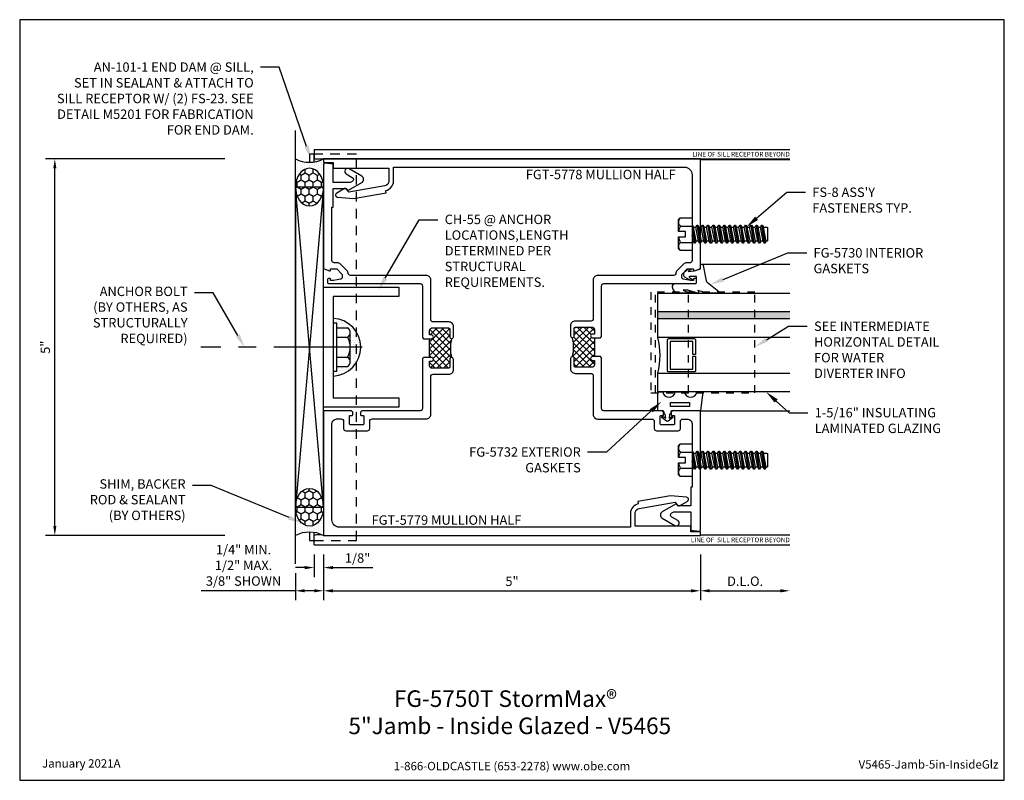
# Model space of a CAD drawing. Units: inches. Extents: x -6.5 to 6.5, y 0 to 10.1.
import ezdxf
from ezdxf import colors
from ezdxf.entities.mleader import LeaderData, LeaderLine
from ezdxf.enums import TextEntityAlignment as Align
from ezdxf.math import Vec2, Vec3

# ---------------------------------------------------------------- set-up
doc = ezdxf.new("R2010")
doc.units = ezdxf.units.IN
doc.header["$MEASUREMENT"] = 0
doc.linetypes.add('CENTER', pattern=[2, 1.25, -0.25, 0.25, -0.25])
doc.linetypes.add('HIDDEN2', pattern=[0.1875, 0.125, -0.0625])
for name, color, linetype in [('Accessory', 7, 'Continuous'), ('Anchoring', 7, 'Continuous'), ('Dimension', 3, 'Continuous'), ('Extrusion', 1, 'Continuous'), ('Fastener', 7, 'Continuous'), ('Gasket', 7, 'Continuous'), ('Glazing', 4, 'Continuous'), ('Misc', 7, 'Continuous'), ('Sealant', 3, 'Continuous'), ('Tag', 7, 'Continuous'), ('Text', 6, 'Continuous'), ('Thermal', 2, 'Continuous'), ('Vis_beyond', 7, 'Continuous')]:
    doc.layers.add(name, color=color, linetype=linetype)
doc.styles.get("Standard").update_dxf_attribs({"font": 'arial.ttf'})
doc.dimstyles.new('FULL', dxfattribs={"dimtxt": 0.125, "dimasz": 0.125, "dimexe": 0.125, "dimexo": 0.125, "dimgap": 0.0625, "dimtad": 1, "dimdec": 4, "dimzin": 3, "dimdsep": 46, "dimlunit": 4, "dimtxsty": 'Standard', "dimcen": 0.125, "dimclrd": 256, "dimclre": 256, "dimclrt": 256, "dimadec": 0, "dimazin": 0, "dimtfac": 1, "dimtdec": 4, "dimtofl": 0, "dimtmove": 0, "dimatfit": 3, "dimfxl": 1, "dimfrac": 2, "dimtolj": 1, "dimtzin": 3, "dimarcsym": 0})
pattern_1 = [(90, (3.75, 5.25), (-0.03125, 0.015625), [0, -0.03125])]
pattern_2 = [(90, (3.75, 5.25), (-0.0541266, 0.09375), [0.0625, -0.125]), (210, (3.75, 5.25), (-0.0541266, -0.09375), [0.0625, -0.125]), (150, (3.75, 5.25), (-0.10825318, 3e-17), [-0.125, 0.0625])]
pattern_3 = [(0, (-1.25, 0.75), (0.0078125, 0.015625), [0, -0.015625])]

# ---------------------------------------------------------------- blocks, each defined once
blk = doc.blocks.new('Web_Detail_Title_Block')
at = {"layer": 'defpoints'}
blk.add_lwpolyline([(-5.5, 0), (5.5, 0), (5.5, 8.5), (-5.5, 8.5)], close=True, dxfattribs=at)
at = {"layer": 'Tag', "insert": (0, 0.112), "char_height": 0.094, "attachment_point": 8}
blk.add_mtext_dynamic_manual_height_columns('1-866-OLDCASTLE (653-2278) www.obe.com', width=2.87905, gutter_width=0.625, heights=[0.123], dxfattribs=at)
at = {"layer": 'Tag'}
for tag, p, height in [('SYSTEM_001', (-0.428, 0.837), 0.185), ('DET_NAME_NO_001', (-1.067, 0.484), 0.185), ('DETNO_TITLE_001', (3.872, 0.131), 0.094)]:
    blk.add_attdef(tag, p, '', height=height, dxfattribs=at)
blk.add_attdef('DATE', text='', height=0.094, dxfattribs=at).set_placement((-5.25, 0.112), align=Align.BOTTOM_LEFT)
blk = doc.blocks.new('*U6')
at = {"linetype": 'ByBlock', "ltscale": 0.25}
blk.add_lwpolyline([(0.323, 0.094), (0.289, -0.035), (0.308, -0.023, -0.593152), (0.323, -0.032), (0.323, -0.04), (0.285, -0.167), (0.285, -0.23), (0.304, -0.193, -0.789444), (0.323, -0.197), (0.323, -0.278, -0.365977), (0.245, -0.37, -0.464153), (0.198, -0.331), (0.198, -0.065, 0.414214), (0.183, -0.05), (0.105, -0.05), (0.105, -0.145, 0.674091), (0.114, -0.149, 0.114513), (0.138, -0.108, -0.957832), (0.158, -0.113, -0.070181), (0.145, -0.146), (0.112, -0.205, -0.272631), (0.086, -0.221), (0.063, -0.221, -0.221695), (0.04, -0.21), (0.026, -0.193, -0.113343), (0, -0.143, -0.909486), (0.019, -0.137, 0.08004), (0.038, -0.164), (0.029, -0.081, 0.0586), (0.029, -0.079), (0, 0), (-0.061, 0), (-0.061, 0.014, -0.359898), (-0.041, 0.039), (0.16, 0.077, 0.182121), (0.179, 0.089), (0.301, 0.245, -0.714029), (0.323, 0.237)], format="xyb", close=True, dxfattribs=at)
blk = doc.blocks.new('1.312in_Glz_1.75')
h = blk.add_hatch(color=256)
h.dxf.hatch_style = 1
h.paths.add_polyline_path([(-0.25, 0), (-0.34, 0), (-0.34, -1.75), (-0.25, -1.75)])
for p, q in [((-0.34, -1.75), (-0.34, 0)), ((-0.25, -1.75), (-0.25, 0))]:
    blk.add_line(p, q)
for points in [[(-1.312, -1.75), (-1.312, 0), (-1.062, 0), (-1.062, -1.75)], [(-0.59, -1.75), (-0.59, 0), (0, 0), (0, -1.75)]]:
    blk.add_lwpolyline(points)
blk.add_lwpolyline([(-0.816, -0.464), (-0.641, -0.464), (-0.641, -0.161), (-1.011, -0.161), (-1.011, -0.464), (-0.836, -0.464), (-0.836, -0.5), (-1.027, -0.5, -0.414214), (-1.047, -0.48), (-1.047, -0.145, -0.414214), (-1.027, -0.125), (-0.625, -0.125, -0.414214), (-0.605, -0.145), (-0.605, -0.48, -0.414214), (-0.625, -0.5), (-0.816, -0.5)], format="xyb", close=True)
blk.add_arc((-0.826, 0.972), 1, 256.3494, 283.6506)
blk = doc.blocks.new('FG5790-02')
at = {"linetype": 'ByBlock', "ltscale": 0.75}
for p, q in [((0.667, 0), (-0.667, 0)), ((0.667, -0.434), (-0.667, -0.434))]:
    blk.add_line(p, q, dxfattribs=at)
blk.add_lwpolyline([(0.667, -1.318), (-0.667, -1.318), (-0.667, 0.062), (0.667, 0.062)], close=True, dxfattribs=at)
blk = doc.blocks.new('fs8')
at = {"linetype": 'ByBlock'}
for p, q in [((-0.983, 0.094), (-0.947, -0.094)), ((-0.968, 0.12), (-0.932, -0.12)), ((-0.922, -0.12), (-0.958, 0.12)), ((-0.943, 0.094), (-0.907, -0.094)), ((-0.912, 0.094), (-0.876, -0.094)), ((-0.897, 0.12), (-0.861, -0.12)), ((-0.851, -0.12), (-0.887, 0.12)), ((-0.872, 0.094), (-0.836, -0.094)), ((-0.84, 0.094), (-0.805, -0.094)), ((-0.825, 0.12), (-0.79, -0.12)), ((-0.78, -0.12), (-0.815, 0.12)), ((-0.8, 0.094), (-0.764, -0.094)), ((-0.769, 0.094), (-0.733, -0.094)), ((-0.754, 0.12), (-0.718, -0.12)), ((-0.708, -0.12), (-0.744, 0.12)), ((-0.729, 0.094), (-0.693, -0.094)), ((-0.697, 0.094), (-0.662, -0.094)), ((-0.682, 0.12), (-0.647, -0.12)), ((-0.637, -0.12), (-0.672, 0.12)), ((-0.657, 0.094), (-0.622, -0.094)), ((-0.626, 0.094), (-0.59, -0.094)), ((-0.611, 0.12), (-0.575, -0.12)), ((-0.565, -0.12), (-0.601, 0.12)), ((-0.586, 0.094), (-0.55, -0.094)), ((-0.555, 0.094), (-0.519, -0.094)), ((-0.54, 0.12), (-0.504, -0.12)), ((-0.494, -0.12), (-0.53, 0.12)), ((-0.514, 0.094), (-0.479, -0.094)), ((-0.483, 0.094), (-0.447, -0.094)), ((-0.468, 0.12), (-0.432, -0.12)), ((-0.422, -0.12), (-0.458, 0.12)), ((-0.443, 0.094), (-0.407, -0.094)), ((-0.412, 0.094), (-0.376, -0.094)), ((-0.397, 0.12), (-0.361, -0.12)), ((-0.351, -0.12), (-0.387, 0.12)), ((-0.372, 0.094), (-0.336, -0.094)), ((-0.34, 0.094), (-0.305, -0.094)), ((-0.325, 0.12), (-0.29, -0.12)), ((-0.28, -0.12), (-0.315, 0.12)), ((-0.3, 0.094), (-0.264, -0.094)), ((-0.269, 0.094), (-0.233, -0.094)), ((-0.254, 0.12), (-0.218, -0.12)), ((-0.208, -0.12), (-0.244, 0.12)), ((-0.229, 0.094), (-0.193, -0.094)), ((-0.197, 0.094), (-0.162, -0.094)), ((-0.182, 0.12), (-0.147, -0.12)), ((-0.137, -0.12), (-0.172, 0.12)), ((-0.157, 0.094), (-0.122, -0.094)), ((-0.126, 0.094), (-0.09, -0.094)), ((-0.111, 0.12), (-0.075, -0.12)), ((-0.065, -0.12), (-0.101, 0.12)), ((-0.086, 0.094), (-0.05, -0.094)), ((-0.055, 0.094), (-0.019, -0.094)), ((-0.04, 0.12), (-0.004, -0.12)), ((0, -0.079), (-0.03, 0.12)), ((-0.014, 0.094), (0, 0.018)), ((0.157, 0.108), (0, 0.108)), ((0.157, -0.108), (0, -0.108))]:
    blk.add_line(p, q, dxfattribs=at)
blk.add_lwpolyline([(0.181, 0.193), (0.181, 0.035), (0.089, 0.035), (0.089, -0.035), (0.181, -0.035), (0.181, -0.193), (0.157, -0.217), (0, -0.217), (0, 0.217), (0.157, 0.217)], close=True, dxfattribs=at)
for points in [[(0.179, 0.035, 0.074394), (0.157, 0.108, 0.414214), (0.162, 0.212)], [(0.162, -0.212, 0.414214), (0.157, -0.108, 0.074394), (0.179, -0.035)]]:
    blk.add_lwpolyline(points, format="xyb", dxfattribs=at)
blk.add_lwpolyline([(0, -0.12), (-0.004, -0.12), (-0.019, -0.094), (-0.05, -0.094), (-0.065, -0.12), (-0.075, -0.12), (-0.09, -0.094), (-0.122, -0.094), (-0.137, -0.12), (-0.147, -0.12), (-0.162, -0.094), (-0.193, -0.094), (-0.208, -0.12), (-0.218, -0.12), (-0.233, -0.094), (-0.264, -0.094), (-0.28, -0.12), (-0.29, -0.12), (-0.305, -0.094), (-0.336, -0.094), (-0.351, -0.12), (-0.361, -0.12), (-0.376, -0.094), (-0.407, -0.094), (-0.422, -0.12), (-0.432, -0.12), (-0.447, -0.094), (-0.479, -0.094), (-0.494, -0.12), (-0.504, -0.12), (-0.519, -0.094), (-0.55, -0.094), (-0.565, -0.12), (-0.575, -0.12), (-0.59, -0.094), (-0.622, -0.094), (-0.637, -0.12), (-0.647, -0.12), (-0.662, -0.094), (-0.693, -0.094), (-0.708, -0.12), (-0.718, -0.12), (-0.733, -0.094), (-0.764, -0.094), (-0.78, -0.12), (-0.79, -0.12), (-0.805, -0.094), (-0.836, -0.094), (-0.851, -0.12), (-0.861, -0.12), (-0.876, -0.094), (-0.907, -0.094), (-0.922, -0.12), (-0.932, -0.12), (-0.947, -0.094), (-0.991, -0.094), (-1, -0.089), (-1, 0.09), (-0.991, 0.094), (-0.983, 0.094), (-0.968, 0.12), (-0.958, 0.12), (-0.943, 0.094), (-0.912, 0.094), (-0.897, 0.12), (-0.887, 0.12), (-0.872, 0.094), (-0.84, 0.094), (-0.825, 0.12), (-0.815, 0.12), (-0.8, 0.094), (-0.769, 0.094), (-0.754, 0.12), (-0.744, 0.12), (-0.729, 0.094), (-0.697, 0.094), (-0.682, 0.12), (-0.672, 0.12), (-0.657, 0.094), (-0.626, 0.094), (-0.611, 0.12), (-0.601, 0.12), (-0.586, 0.094), (-0.555, 0.094), (-0.54, 0.12), (-0.53, 0.12), (-0.514, 0.094), (-0.483, 0.094), (-0.468, 0.12), (-0.458, 0.12), (-0.443, 0.094), (-0.412, 0.094), (-0.397, 0.12), (-0.387, 0.12), (-0.372, 0.094), (-0.34, 0.094), (-0.325, 0.12), (-0.315, 0.12), (-0.3, 0.094), (-0.269, 0.094), (-0.254, 0.12), (-0.244, 0.12), (-0.229, 0.094), (-0.197, 0.094), (-0.182, 0.12), (-0.172, 0.12), (-0.157, 0.094), (-0.126, 0.094), (-0.111, 0.12), (-0.101, 0.12), (-0.086, 0.094), (-0.055, 0.094), (-0.04, 0.12), (-0.03, 0.12), (-0.014, 0.094), (0, 0.094)], dxfattribs=at)
blk = doc.blocks.new('*D7')
at = {"layer": 'defpoints', "color": 0, "transparency": 16777216}
for p in [(-2.5, 3.124), (2.5, 3.124), (2.5, 2.516)]:
    blk.add_point(p, dxfattribs=at)
at = {"layer": 'Dimension', "lineweight": -2, "transparency": 16777216}
for p, q in [((-2.5, 2.999), (-2.5, 2.391)), ((2.5, 2.999), (2.5, 2.391)), ((-2.375, 2.516), (2.375, 2.516))]:
    blk.add_line(p, q, dxfattribs=at)
at = {"layer": 'Dimension', "transparency": 16777216}
for points in [[(-2.375, 2.537), (-2.375, 2.495), (-2.5, 2.516)], [(2.375, 2.537), (2.375, 2.495), (2.5, 2.516)]]:
    blk.add_solid(points, dxfattribs=at)
at = {"layer": 'Dimension', "transparency": 16777216, "insert": (0, 2.642), "char_height": 0.125, "attachment_point": 5}
blk.add_mtext('\\A1;5"', dxfattribs=at)
blk = doc.blocks.new('*D8')
at = {"layer": 'defpoints', "color": 0, "transparency": 16777216}
for p in [(2.5, 3.124), (3.688, 3.124), (3.688, 2.516)]:
    blk.add_point(p, dxfattribs=at)
at = {"layer": 'Dimension', "lineweight": -2, "transparency": 16777216}
for p, q in [((2.5, 2.999), (2.5, 2.391)), ((2.625, 2.516), (3.563, 2.516))]:
    blk.add_line(p, q, dxfattribs=at)
at = {"layer": 'Dimension', "transparency": 16777216}
for points in [[(2.625, 2.537), (2.625, 2.495), (2.5, 2.516)], [(3.563, 2.537), (3.563, 2.495), (3.688, 2.516)]]:
    blk.add_solid(points, dxfattribs=at)
at = {"layer": 'Dimension', "transparency": 16777216, "insert": (3.094, 2.643), "char_height": 0.125, "attachment_point": 5}
blk.add_mtext('\\A1;D.L.O.', dxfattribs=at)
blk = doc.blocks.new('*D9')
at = {"layer": 'defpoints', "color": 0, "transparency": 16777216}
for p in [(-6.068, 8.25), (-3.688, 8.25), (-3.688, 3.25)]:
    blk.add_point(p, dxfattribs=at)
at = {"layer": 'Dimension', "lineweight": -2, "transparency": 16777216}
for p, q in [((-3.813, 8.25), (-6.193, 8.25)), ((-6.068, 3.375), (-6.068, 8.125)), ((-3.813, 3.25), (-6.193, 3.25))]:
    blk.add_line(p, q, dxfattribs=at)
at = {"layer": 'Dimension', "transparency": 16777216}
for points in [[(-6.088, 8.125), (-6.047, 8.125), (-6.068, 8.25)], [(-6.088, 3.375), (-6.047, 3.375), (-6.068, 3.25)]]:
    blk.add_solid(points, dxfattribs=at)
at = {"layer": 'Dimension', "transparency": 16777216, "insert": (-6.194, 5.75), "char_height": 0.125, "attachment_point": 5, "rotation": 90}
blk.add_mtext('\\A1;5"', dxfattribs=at)
blk = doc.blocks.new('Gen_Abolt')
at = {"linetype": 'CENTER', "ltscale": 0.625}
blk.add_line((0, -0.2567), (0, 1.1699), dxfattribs=at)
at = {"linetype": 'ByBlock'}
for p, q in [((-0.172, -0.032), (-0.172, -0.1279)), ((-0.0877, -0.032), (-0.0877, -0.1279)), ((0.0877, -0.032), (0.0877, -0.1279)), ((0.172, -0.032), (0.172, -0.1279)), ((-0.1298, -0.152), (0.1298, -0.152)), ((-0.1242, -0.152), (0.1276, -0.152))]:
    blk.add_line(p, q, dxfattribs=at)
blk.add_lwpolyline([(-0.213, -0.032), (0.213, -0.032), (0.213, 0), (-0.213, 0)], close=True, dxfattribs=at)
for centre, radius, start, end in [((-0.1298, -0.1032), 0.0488, 210.34583, 329.65417), ((0, 0.0191), 0.1711, 239.17922, 300.82078), ((0.1298, -0.1032), 0.0488, 210.34583, 329.65417)]:
    blk.add_arc(centre, radius, start, end, dxfattribs=at)
blk = doc.blocks.new('*D11')
at = {"layer": 'defpoints', "color": 0, "transparency": 16777216}
for p in [(-2.625, 3.124), (-2.5, 3.124), (-2.625, 2.824)]:
    blk.add_point(p, dxfattribs=at)
at = {"layer": 'Dimension', "linetype": 'ByBlock', "lineweight": -2, "transparency": 16777216}
for p, q in [((-2.625, 2.999), (-2.625, 2.699)), ((-2.5, 2.999), (-2.5, 2.699)), ((-2.75, 2.824), (-2.875, 2.824)), ((-2.375, 2.824), (-1.847, 2.824))]:
    blk.add_line(p, q, dxfattribs=at)
at = {"layer": 'Dimension', "transparency": 16777216}
for points in [[(-2.75, 2.845), (-2.75, 2.803), (-2.625, 2.824)], [(-2.375, 2.845), (-2.375, 2.803), (-2.5, 2.824)]]:
    blk.add_solid(points, dxfattribs=at)
at = {"layer": 'Dimension', "transparency": 16777216, "insert": (-2.049, 2.951), "char_height": 0.125, "attachment_point": 5}
blk.add_mtext('\\A1;1/8"', dxfattribs=at)
blk = doc.blocks.new('*D12')
at = {"layer": 'defpoints', "color": 0, "transparency": 16777216}
for p in [(-2.5, 3.124), (-2.875, 2.875), (-2.875, 2.516)]:
    blk.add_point(p, dxfattribs=at)
at = {"layer": 'Dimension', "linetype": 'ByBlock', "lineweight": -2, "transparency": 16777216}
for p, q in [((-2.5, 2.999), (-2.5, 2.391)), ((-2.875, 2.75), (-2.875, 2.391)), ((-2.875, 2.516), (-4.126, 2.516)), ((-2.625, 2.516), (-2.75, 2.516))]:
    blk.add_line(p, q, dxfattribs=at)
at = {"layer": 'Dimension', "transparency": 16777216}
for points in [[(-2.75, 2.537), (-2.75, 2.495), (-2.875, 2.516)], [(-2.625, 2.537), (-2.625, 2.495), (-2.5, 2.516)]]:
    blk.add_solid(points, dxfattribs=at)
at = {"layer": 'Dimension', "transparency": 16777216, "insert": (-3.563, 2.854), "char_height": 0.125, "attachment_point": 5}
blk.add_mtext('\\A1;1/4" MIN.\\P1/2" MAX.\\P3/8" SHOWN', dxfattribs=at)
blk = doc.blocks.new('CH55')
at = {"color": 0, "linetype": 'ByBlock'}
blk.add_lwpolyline([(0.125, -0.125), (0.125, -1), (0, -1), (0, 0), (1.594, 0), (1.594, -1), (1.469, -1), (1.469, -0.125)], close=True, dxfattribs=at)
blk = doc.blocks.new('fgT5778_P&D')
at = {"layer": 'Thermal', "ltscale": 0.75}
h = blk.add_hatch(dxfattribs=at)
h.set_pattern_fill('ANSI37', color=256, scale=0.5)
h.set_pattern_definition([(45, (-29.772916, -2.5), (-0.04419417, 0.04419417), []), (135, (-29.772916, -2.5), (-0.04419417, -0.04419417), [])])
h.paths.add_polyline_path([(1.094, 0.125), (1.069, 0.125, -1), (1.069, 0.175), (1.094, 0.175), (1.094, 0.236, 0.414214), (1.063, 0.267), (0.842, 0.267, 0.414214), (0.827, 0.252), (0.827, 0.155), (0.827, 0.15, -0.414494), (0.802, 0.125), (0.802, 0.125, -0.127019), (0.802, -0.125, -0.414494), (0.827, -0.15), (0.827, -0.155), (0.827, -0.252, 0.414214), (0.842, -0.267), (1.063, -0.267, 0.414214), (1.094, -0.236), (1.094, -0.175), (1.069, -0.175, -1), (1.069, -0.125), (1.094, -0.125)])
at = {"linetype": 'ByBlock'}
for points in [[(1.173, 0.125), (1.188, 0.14), (1.188, 0.813, -0.414214), (1.219, 0.844), (2.43, 0.844, 0.414214), (2.45, 0.863), (2.45, 0.893, 0.414214), (2.43, 0.912), (2.42, 0.912, 0.414214), (2.41, 0.902), (2.41, 0.893, -0.414214), (2.4, 0.884), (2.373, 0.884, -0.052408), (2.371, 0.884), (2.27, 0.905, -0.354119), (2.254, 0.925), (2.254, 0.963, -0.198912), (2.257, 0.97), (2.325, 1.039, -0.198912), (2.332, 1.041), (2.4, 1.041, -0.414214), (2.41, 1.031), (2.41, 1.02, 0.517616), (2.421, 1.013), (2.493, 1.039, 0.316318), (2.5, 1.049), (2.5, 2.5), (-2.5, 2.5), (-2.5, 2.453), (-2.375, 2.453), (-2.375, 2.375), (-1.635, 2.375), (-1.635, 2.203, -0.36397), (-1.686, 2.142), (-2.164, 2.058), (-2.211, 2.105, 0.339454), (-2.223, 2.107), (-2.326, 2.047, 0.733389), (-2.314, 1.991), (-2.105, 1.973), (-1.67, 2.05), (-1.675, 2.081, 0.36397), (-1.573, 2.203), (-1.573, 2.39), (2.29, 2.39, -0.414214), (2.39, 2.29), (2.39, 1.51), (2.4, 1.5), (2.39, 1.49), (2.39, 1.15, -0.414214), (2.359, 1.12), (2.309, 1.12, 0.198912), (2.287, 1.11), (2.185, 1.009, 0.198912), (2.176, 0.987), (2.176, 0.984, -0.414214), (2.145, 0.953), (1.14, 0.953, 0.414214), (1.078, 0.891), (1.078, 0.378, -0.414214), (1.047, 0.347), (0.839, 0.347, 0.414214), (0.777, 0.285), (0.777, 0.267), (0.777, 0.156), (0.777, 0.15, 0.414411), (0.802, 0.125), (0.802, 0.125, 0.414494), (0.827, 0.15), (0.827, 0.155), (0.827, 0.252, -0.414214), (0.842, 0.267), (1.063, 0.267, -0.414214), (1.094, 0.236), (1.094, 0.175), (1.069, 0.175, 1), (1.069, 0.125)], [(1.173, -0.125), (1.069, -0.125, 1), (1.069, -0.175), (1.094, -0.175), (1.094, -0.236, -0.414214), (1.063, -0.267), (0.842, -0.267, -0.414214), (0.827, -0.252), (0.827, -0.155), (0.827, -0.15, 0.414494), (0.802, -0.125), (0.802, -0.125, 0.414411), (0.777, -0.15), (0.777, -0.156), (0.777, -0.267), (0.777, -0.285, 0.414214), (0.839, -0.347), (1.047, -0.347, -0.414214), (1.078, -0.378), (1.078, -0.892, 0.414214), (1.14, -0.954), (1.857, -0.954, -0.414214), (1.888, -0.985), (1.888, -1.08, 0.414214), (1.919, -1.11), (2.205, -1.11, 0.414214), (2.236, -1.08), (2.236, -0.985, -0.414214), (2.267, -0.954), (2.328, -0.954, -0.414214), (2.39, -1.016), (2.39, -1.49), (2.4, -1.5), (2.39, -1.51), (2.39, -1.858), (2.375, -1.858), (2.375, -2.108), (2.203, -2.108), (2.179, -2.084, 0.339452), (2.17, -2.083), (1.994, -2.185, 0.577355), (1.994, -2.271), (2.161, -2.368, 0.999976), (2.2, -2.3), (2.121, -2.255, -0.577302), (2.121, -2.201), (2.147, -2.186), (2.375, -2.186), (2.375, -2.431), (2.484, -2.441, 0.440012), (2.5, -2.426), (2.5, -0.853, 0.414214), (2.49, -0.844), (2.143, -0.844, 0.414214), (2.112, -0.875), (2.112, -0.896, 0.414214), (2.122, -0.906), (2.146, -0.906, -0.414214), (2.156, -0.915), (2.156, -1.021, -0.414214), (2.146, -1.031), (1.978, -1.031, -0.414214), (1.968, -1.021), (1.968, -0.915, -0.414214), (1.978, -0.906), (2.002, -0.906, 0.414214), (2.012, -0.896), (2.012, -0.875, 0.414214), (1.981, -0.844), (1.219, -0.844, -0.414214), (1.188, -0.813), (1.188, -0.14)]]:
    blk.add_lwpolyline(points, format="xyb", close=True, dxfattribs=at)
at = {"layer": 'Thermal', "ltscale": 0.75}
blk.add_line((1.094, 0.125), (1.094, -0.125), dxfattribs=at)
blk.add_arc((0.318, 0), 0.5, 345.5234, 14.479, dxfattribs=at)
blk = doc.blocks.new('fgT5779_P&D')
at = {"layer": 'Thermal', "ltscale": 0.75}
h = blk.add_hatch(dxfattribs=at)
h.set_pattern_fill('ANSI37', color=256, scale=0.5)
h.set_pattern_definition([(45, (-46.676995, -2.5), (-0.04419417, 0.04419417), []), (135, (-46.676995, -2.5), (-0.04419417, -0.04419417), [])])
h.paths.add_polyline_path([(1.094, 0.137), (1.069, 0.137, -1), (1.069, 0.187), (1.094, 0.187), (1.094, 0.248, 0.414214), (1.063, 0.279), (0.842, 0.279, 0.414214), (0.827, 0.264), (0.827, 0.167), (0.827, 0.162, -0.414494), (0.802, 0.137, -0.127019), (0.802, -0.113, -0.414494), (0.827, -0.138), (0.827, -0.143), (0.827, -0.24, 0.414214), (0.842, -0.255), (1.063, -0.255, 0.414214), (1.094, -0.224), (1.094, -0.163), (1.069, -0.163, -1), (1.069, -0.113), (1.094, -0.113)])
at = {"linetype": 'ByBlock', "ltscale": 0.75}
for points in [[(1.173, 0.137), (1.188, 0.152), (1.188, 0.812, -0.414214), (1.219, 0.843), (1.981, 0.843, 0.414214), (2.012, 0.875), (2.012, 0.895, 0.414214), (2.002, 0.905), (1.978, 0.905, -0.414214), (1.968, 0.915), (1.968, 1.02, -0.414214), (1.978, 1.03), (2.146, 1.03, -0.414214), (2.156, 1.02), (2.156, 0.915, -0.414214), (2.146, 0.905), (2.122, 0.905, 0.414214), (2.112, 0.895), (2.112, 0.874, 0.414214), (2.143, 0.843), (2.49, 0.843, 0.414214), (2.5, 0.854), (2.5, 2.5), (-2.5, 2.5), (-2.5, 2.453), (-2.375, 2.453), (-2.375, 2.375), (-1.635, 2.375), (-1.635, 2.203, -0.36397), (-1.686, 2.142), (-2.164, 2.058), (-2.211, 2.105, 0.339454), (-2.223, 2.107), (-2.326, 2.047, 0.733389), (-2.314, 1.991), (-2.105, 1.973), (-1.67, 2.05), (-1.675, 2.081, 0.36397), (-1.573, 2.203), (-1.573, 2.39), (2.29, 2.39, -0.414214), (2.39, 2.29), (2.39, 1.51), (2.4, 1.5), (2.39, 1.49), (2.39, 1.015, -0.414214), (2.328, 0.953), (2.267, 0.953, -0.414214), (2.236, 0.984), (2.236, 1.079, 0.414214), (2.205, 1.11), (1.919, 1.11, 0.414214), (1.888, 1.079), (1.888, 0.984, -0.414214), (1.857, 0.953), (1.14, 0.953, 0.414214), (1.078, 0.891), (1.078, 0.39, -0.414214), (1.047, 0.359), (0.839, 0.359, 0.414214), (0.777, 0.297), (0.777, 0.279), (0.777, 0.168), (0.777, 0.162, 0.414411), (0.802, 0.137), (0.802, 0.137, 0.414494), (0.827, 0.162), (0.827, 0.167), (0.827, 0.264, -0.414214), (0.842, 0.279), (1.063, 0.279, -0.414214), (1.094, 0.248), (1.094, 0.187), (1.069, 0.187, 1), (1.069, 0.137)], [(1.173, -0.113), (1.069, -0.113, 1), (1.069, -0.163), (1.094, -0.163), (1.094, -0.224, -0.414214), (1.063, -0.255), (0.842, -0.255, -0.414214), (0.827, -0.24), (0.827, -0.143), (0.827, -0.138, 0.414494), (0.802, -0.113), (0.802, -0.113, 0.414411), (0.777, -0.138), (0.777, -0.144), (0.777, -0.255), (0.777, -0.273, 0.414214), (0.839, -0.335), (1.047, -0.335, -0.414214), (1.078, -0.366), (1.078, -0.892, 0.414214), (1.14, -0.954), (2.145, -0.954, -0.414214), (2.176, -0.985), (2.176, -0.987, 0.198912), (2.185, -1.009), (2.287, -1.11, 0.198912), (2.309, -1.12), (2.359, -1.12, -0.414214), (2.39, -1.151), (2.39, -1.49), (2.4, -1.5), (2.39, -1.51), (2.39, -1.858), (2.375, -1.858), (2.375, -2.108), (2.203, -2.108), (2.179, -2.084, 0.339452), (2.17, -2.083), (1.994, -2.185, 0.577355), (1.994, -2.271), (2.161, -2.368, 0.999976), (2.2, -2.3), (2.121, -2.255, -0.577302), (2.121, -2.201), (2.147, -2.186), (2.375, -2.186), (2.375, -2.431), (2.484, -2.441, 0.440012), (2.5, -2.426), (2.5, -1.049, 0.316318), (2.493, -1.039), (2.421, -1.013, 0.517616), (2.41, -1.021), (2.41, -1.032, -0.414214), (2.4, -1.042), (2.332, -1.042, -0.198912), (2.325, -1.039), (2.257, -0.97, -0.198912), (2.254, -0.963), (2.254, -0.925, -0.354119), (2.27, -0.905), (2.371, -0.884, -0.052408), (2.373, -0.884), (2.4, -0.884, -0.414214), (2.41, -0.894), (2.41, -0.903, 0.414214), (2.42, -0.913), (2.43, -0.913, 0.414214), (2.45, -0.893), (2.45, -0.864, 0.414214), (2.43, -0.844), (1.219, -0.844, -0.414214), (1.188, -0.813), (1.188, -0.128)]]:
    blk.add_lwpolyline(points, format="xyb", close=True, dxfattribs=at)
at = {"layer": 'Thermal', "ltscale": 0.75}
blk.add_line((1.094, 0.137), (1.094, -0.113), dxfattribs=at)
blk.add_arc((0.318, 0.012), 0.5, 345.5222, 14.4778, dxfattribs=at)
blk = doc.blocks.new('*U17')
at = {"linetype": 'ByBlock', "ltscale": 0.25}
blk.add_lwpolyline([(-0.103, -0.25), (-0.229, -0.25, 0.884652), (-0.391, -0.25), (-0.473, -0.25), (-0.438, 0), (-0.064, 0, 0.414214), (-0.044, 0.02), (-0.044, 0.035, -0.414214), (-0.032, 0.047), (-0.03, 0.047), (-0.022, 0.098), (-0.06, 0.077, -0.817154), (-0.069, 0.094), (-0.012, 0.139, -0.344167), (0.012, 0.139), (0.069, 0.094, -0.817154), (0.06, 0.077), (0.022, 0.098), (0.03, 0.047), (0.032, 0.047, -0.414214), (0.044, 0.035), (0.044, 0.02, 0.414214), (0.064, 0), (0.128, 0), (0.128, -0.25), (0.059, -0.25, 0.884652)], format="xyb", close=True, dxfattribs=at)
blk.add_lwpolyline([(-0.293, -0.058), (-0.043, -0.058), (-0.043, -0.111), (-0.293, -0.111)], close=True, dxfattribs=at)

msp = doc.modelspace()

# ---------------------------------------------------------------- hatches: boundary and pattern name
at = {"layer": 'Sealant'}
h = msp.add_hatch(dxfattribs=at)
h.set_pattern_fill('DOTS', color=256, scale=0.5, angle=90)
h.set_pattern_definition(pattern_1)
edge = h.paths.add_edge_path()
edge.add_ellipse((-2.6875, 7.875), major_axis=(0, 0.24993), ratio=0.7502099, start_angle=270, end_angle=450)
edge.add_line((-2.875, 7.875), (-2.875, 8.25))
edge.add_arc((-2.6875, 8.62108), 0.41576, 603.19355, 656.80645)
edge.add_line((-2.5, 8.25), (-2.5, 7.875))
h = msp.add_hatch(dxfattribs=at)
h.set_pattern_fill('DOTS', color=256, scale=0.25)
h.set_pattern_definition(pattern_3)
h.paths.add_polyline_path([(-2.5, 8.25), (-2.625, 8.25), (-2.625, 8.21004, 0.07940697)])
h = msp.add_hatch(dxfattribs=at)
h.set_pattern_fill('HONEY', color=256, scale=0.5, angle=90)
h.set_pattern_definition(pattern_2)
edge = h.paths.add_edge_path()
edge.add_ellipse((-2.6875, 7.875), major_axis=(0, 0.24993), ratio=0.7502099, start_angle=0, end_angle=360, ccw=False)
h = msp.add_hatch(dxfattribs=at)
h.set_pattern_fill('DOTS', color=256, scale=0.5)
h.set_pattern_definition([(0, (-1.219, 0.75), (0.015625, 0.03125), [0, -0.03125])])
h.paths.add_polyline_path([(-2.375, 6.13265), (-2.375, 6.06955), (-2.32694, 6.06955), (-2.32694, 6.008), (-2.1832, 6.008, -0.26633253), (-2.14694, 5.94476), (-2.14694, 5.75), (-2.00706, 5.75, 0.40278384)])
h = msp.add_hatch(dxfattribs=at)
h.set_pattern_fill('DOTS', color=256, scale=0.5)
h.set_pattern_definition([(0, (-1.25, 0.75), (0.015625, 0.03125), [0, -0.03125])])
h.paths.add_polyline_path([(-2.406, 5.36735), (-2.406, 5.43045), (-2.35794, 5.43045), (-2.35794, 5.492), (-2.2142, 5.492, 0.26633253), (-2.17794, 5.55524), (-2.17794, 5.75), (-2.03806, 5.75, -0.40278384)])
h = msp.add_hatch(dxfattribs=at)
h.set_pattern_fill('HONEY', color=256, scale=0.5, angle=90)
h.set_pattern_definition(pattern_2)
edge = h.paths.add_edge_path()
edge.add_ellipse((-2.6875, 3.625), major_axis=(0, -0.24993), ratio=0.7502099, start_angle=0, end_angle=360)
h = msp.add_hatch(dxfattribs=at)
h.set_pattern_fill('DOTS', color=256, scale=0.5, angle=90)
h.set_pattern_definition(pattern_1)
edge = h.paths.add_edge_path()
edge.add_ellipse((-2.6875, 3.625), major_axis=(0, -0.24993), ratio=0.7502099, start_angle=-90, end_angle=90, ccw=False)
edge.add_line((-2.875, 3.625), (-2.875, 3.25))
edge.add_arc((-2.6875, 2.87892), 0.41576, 63.19355, 116.80645, ccw=False)
edge.add_line((-2.5, 3.25), (-2.5, 3.625))
h = msp.add_hatch(dxfattribs=at)
h.set_pattern_fill('DOTS', color=256, scale=0.25)
h.set_pattern_definition(pattern_3)
h.paths.add_polyline_path([(-2.625, 3.28996), (-2.625, 3.25, -0.15027747), (-2.5, 3.25, 0.07940697)])

# ---------------------------------------------------------------- linework, layer by layer
at = {"linetype": 'HIDDEN2'}
msp.add_lwpolyline([(-2.625, 3.18557), (-2.062, 3.18557), (-2.062, 8.31057), (-2.625, 8.31057)], dxfattribs=at)
at = {"layer": 'Accessory'}
for points in [[(-2.625, 8.21004), (-2.625, 8.31057), (-2.687, 8.31057), (-2.687, 8.20532)], [(-2.687, 3.29468), (-2.687, 3.18557), (-2.625, 3.18557), (-2.625, 3.28996)]]:
    msp.add_lwpolyline(points, dxfattribs=at)
at = {"layer": 'Misc'}
for p, q in [((-2.875, 2.875), (-2.875, 8.62865)), ((-2.5, 3.625), (-2.875, 7.875)), ((-2.5, 7.875), (-2.875, 3.625))]:
    msp.add_line(p, q, dxfattribs=at)
msp.add_lwpolyline([(-2.5, 3.625), (-2.5, 7.875), (-2.875, 7.875), (-2.875, 3.625)], close=True, dxfattribs=at)
at = {"layer": 'Sealant'}
for centre, radius, start, end in [((-2.6875, 8.62108), 0.41576, 243.19355, 296.80645), ((-2.39, 5.75), 0.38294, 272.244883, 87.755117), ((-2.6875, 2.87892), 0.41576, 63.19355, 116.80645), ((-2.5625, 3.04675), 0.21264, 72.907375, 107.092625)]:
    msp.add_arc(centre, radius, start, end, dxfattribs=at)
at = {"layer": 'Sealant', "extrusion": (0, 0, -1)}
msp.add_ellipse((-2.6875, 7.875), major_axis=(0, 0.24993), ratio=0.7502099, start_param=-1.57079633, end_param=4.71238898, dxfattribs=at)
at = {"layer": 'Sealant'}
msp.add_ellipse((-2.6875, 3.625), major_axis=(0, -0.24993), ratio=0.7502099, start_param=-1.57079633, end_param=4.71238898, dxfattribs=at)
at = {"layer": 'Vis_beyond'}
for p, q in [((-2.625, 8.37458), (3.6875, 8.37458)), ((-2.625, 8.37458), (-2.625, 8.25)), ((-2.625, 8.25), (3.6875, 8.25)), ((2.5, 8.24), (3.6875, 8.24)), ((2.51445, 6.85248), (3.6875, 6.85248)), ((2.5, 4.9065), (3.6875, 4.9065)), ((-2.625, 3.12402), (-2.625, 3.18557)), ((2.5, 3.26), (3.6875, 3.26)), ((-2.625, 3.12402), (3.6875, 3.12402))]:
    msp.add_line(p, q, dxfattribs=at)

# ---------------------------------------------------------------- block references
at = {"layer": 'Accessory', "linetype": 'HIDDEN2', "xscale": -1, "rotation": 90}
msp.add_blockref('FG5790-02', (1.9065, 5.8125), dxfattribs=at)
at = {"layer": 'Anchoring', "rotation": 90}
msp.add_blockref('CH55', (-2.5, 4.953), dxfattribs=at)
at = {"layer": 'Anchoring', "xscale": 1.5, "yscale": 1.5, "zscale": 1.5, "rotation": 90}
msp.add_blockref('Gen_Abolt', (-2.375, 5.75), dxfattribs=at)
at = {"layer": 'Extrusion'}
msp.add_blockref('fgT5778_P&D', (0, 5.75), dxfattribs=at)
at = {"layer": 'Extrusion', "rotation": 180}
msp.add_blockref('fgT5779_P&D', (0, 5.75), dxfattribs=at)
at = {"layer": 'Fastener', "rotation": 180}
for p in [(2.39, 7.25), (2.39, 4.25)]:
    msp.add_blockref('fs8', p, dxfattribs=at)
at = {"layer": 'Gasket'}
for name, p, rotation in [('*U6', (2.5, 6.7915), 270), ('*U17', (2.06196, 4.9065), 180)]:
    msp.add_blockref(name, p, dxfattribs=dict(at, rotation=rotation))
at = {"layer": 'Glazing', "rotation": 90}
msp.add_blockref('1.312in_Glz_1.75', (1.9375, 6.4685), dxfattribs=at)
at = {"layer": 'Tag'}
ref = msp.add_blockref('Web_Detail_Title_Block', (0, 0), dxfattribs=dict(at, xscale=1.188, yscale=1.188, zscale=1.188))
ref.add_attrib('SYSTEM_001', '%%UFG-5750T StormMax®', (-1.56762, 0.97423), dxfattribs={"height": 0.21978})
ref.add_attrib('DET_NAME_NO_001', '%%U5"Jamb - Inside Glazed - V5465', (-2.17096, 0.61328), dxfattribs={"height": 0.21978})
ref.add_attrib('DETNO_TITLE_001', 'V5465-Jamb-5in-InsideGlz', (4.59997, 0.15539), dxfattribs={"height": 0.111672})
ref.add_attrib('DATE', 'January 2021A', dxfattribs={"height": 0.111672}).set_placement((-6.237, 0.13306), align=Align.BOTTOM_LEFT)

# ---------------------------------------------------------------- texts
at = {"layer": 'Text'}
for s, p in [('LINE OF SILL RECEPTOR BEYOND', (3.6875, 8.31229)), ('LINE OF  SILL RECEPTOR BEYOND', (3.6875, 3.19201))]:
    msp.add_text(s, height=0.062, dxfattribs=at).set_placement(p, align=Align.MIDDLE_RIGHT)
msp.add_text('FGT-5778 MULLION HALF', height=0.125, dxfattribs=at).set_placement((2.17247, 7.94127), align=Align.BOTTOM_RIGHT)
msp.add_text('FGT-5779 MULLION HALF', height=0.125, dxfattribs=at).set_placement((-1.86391, 3.5177), align=Align.TOP_LEFT)

# ---------------------------------------------------------------- dimensions: what is measured, and where the dimension line sits
at = {"layer": 'Dimension'}
dim = msp.add_linear_dim(base=(-6.06751, 8.25), p1=(-3.6875, 3.25), p2=(-3.6875, 8.25), angle=90, dimstyle='FULL', dxfattribs=at)
dim.commit()
dim.dimension.update_dxf_attribs({"geometry": '*D9', "text_midpoint": (-6.19358, 5.75)})
for base, p1, p2, text, override, picture, middle in [((-2.875, 2.516), (-2.5, 3.12402), (-2.875, 2.875), '1/4" MIN.\\P1/2" MAX.\\P<> SHOWN', {"dimarcsym": 1}, '*D12', (-3.56297, 2.85368)), ((3.6875, 2.516), (2.5, 3.12402), (3.6875, 3.12402), 'D.L.O.', {"dimse2": 1}, '*D8', (3.09375, 2.64318))]:
    dim = msp.add_linear_dim(base=base, p1=p1, p2=p2, text=text, dimstyle='FULL', override=override, dxfattribs=at)
    dim.commit()
    dim.dimension.update_dxf_attribs({"geometry": picture, "text_midpoint": middle})
dim = msp.add_linear_dim(base=(-2.625, 2.82377), p1=(-2.5, 3.12402), p2=(-2.625, 3.12402), dimstyle='FULL', override={"dimarcsym": 1}, dxfattribs=at)
dim.commit()
dim.dimension.update_dxf_attribs({"geometry": '*D11', "text_midpoint": (-2.04873, 2.82377), "dimtype": 160})
dim = msp.add_linear_dim(base=(2.5, 2.516), p1=(-2.5, 3.12402), p2=(2.5, 3.12402), dimstyle='FULL', dxfattribs=at)
dim.commit()
dim.dimension.update_dxf_attribs({"geometry": '*D7', "text_midpoint": (0, 2.64207)})

# ---------------------------------------------------------------- leaders
at = {"layer": 'Text'}
ml = msp.add_multileader_mtext('Standard', dxfattribs=at)
ml.set_content('AN-101-1 END DAM @ SILL,\\P{\\C7;SET IN SEALANT & ATTACH TO SILL RECEPTOR W/ (2) FS-23. SEE DETAIL M5201 FOR FABRICATION FOR END DAM.}', color=256)
ml.set_leader_properties()
ml.build(insert=Vec2(0, 0))
ml.multileader.update_dxf_attribs({"dogleg_length": 0.25, "arrow_head_size": 0.18})
ctx = ml.context
ctx.base_point, ctx.char_height, ctx.arrow_head_size, ctx.landing_gap_size, ctx.plane_origin = Vec3(-6.11256, 9.46752), 0.125, 0.18, 0.09, Vec3(-2.687, 8.83336)
ctx.text_align_type = 2
notes = []
notes.append((ctx, [(0, (1, 1, 0), (-3.08817, 9.46752), (-1, 0), 0.25, [(0, [(-2.66687, 8.2463)], 0, [])])]))
ctx.mtext.insert, ctx.mtext.width, ctx.mtext.alignment, ctx.mtext.flow_direction = Vec3(-3.42817, 9.53109), 2.6184048, 3, 5
ml = msp.add_multileader_mtext('Standard', dxfattribs=at)
ml.set_content("FS-8 ASS'Y FASTENERS TYP.", color=256)
ml.set_leader_properties()
ml.build(insert=Vec2(0, 0))
ml.multileader.update_dxf_attribs({"dogleg_length": 0.25, "arrow_head_size": 0.18})
ctx = ml.context
ctx.base_point, ctx.char_height, ctx.arrow_head_size, ctx.landing_gap_size, ctx.plane_origin = Vec3(3.89569, 7.806), 0.125, 0.18, 0.09, Vec3(3.11034, 7.3445)
notes.append((ctx, [(0, (1, 1, 0), (3.64569, 7.806), (1, 0), 0.25, [(0, [(3.11034, 7.3445)], 0, [])])]))
ctx.mtext.insert, ctx.mtext.width, ctx.mtext.flow_direction = Vec3(3.98569, 7.86956), 1.5460915, 5
ml = msp.add_multileader_mtext('Standard', dxfattribs=at)
ml.set_content('CH-55 @ ANCHOR LOCATIONS,\\PLENGTH DETERMINED PER STRUCTURAL REQUIREMENTS.', color=256)
ml.set_leader_properties()
ml.build(insert=Vec2(0, 0))
ml.multileader.update_dxf_attribs({"dogleg_length": 0.25, "arrow_head_size": 0.18})
ctx = ml.context
ctx.base_point, ctx.char_height, ctx.arrow_head_size, ctx.landing_gap_size, ctx.plane_origin = Vec3(-0.98321, 7.4421), 0.125, 0.18, 0.09, Vec3(-1.75, 6.547)
notes.append((ctx, [(0, (1, 1, 0), (-1.23321, 7.4421), (1, 0), 0.25, [(0, [(-1.77186, 6.50914)], 0, [])])]))
ctx.mtext.insert, ctx.mtext.width, ctx.mtext.flow_direction = Vec3(-0.89321, 7.50946), 1.8971138, 5
ml = msp.add_multileader_mtext('Standard', dxfattribs=at)
ml.set_content('FG-5730 INTERIOR GASKETS', color=256)
ml.set_leader_properties()
ml.build(insert=Vec2(0, 0))
ml.multileader.update_dxf_attribs({"dogleg_length": 0.25, "arrow_head_size": 0.18})
ctx = ml.context
ctx.base_point, ctx.char_height, ctx.arrow_head_size, ctx.landing_gap_size, ctx.plane_origin = Vec3(3.91172, 7.00196), 0.125, 0.18, 0.09, Vec3(2.51586, 6.1199)
notes.append((ctx, [(0, (1, 1, 0), (3.66172, 7.00196), (1, 0), 0.25, [(0, [(2.63404, 6.58181)], 0, [])])]))
ctx.mtext.insert, ctx.mtext.width, ctx.mtext.flow_direction = Vec3(4.00172, 7.06552), 2.1458214, 5
ml = msp.add_multileader_mtext('Standard', dxfattribs=at)
ml.set_content('ANCHOR BOLT\\P{\\C7;(BY OTHERS, AS STRUCTURALLY REQUIRED)}', color=256)
ml.set_leader_properties()
ml.build(insert=Vec2(0, 0))
ml.multileader.update_dxf_attribs({"dogleg_length": 0.25, "arrow_head_size": 0.18})
ctx = ml.context
ctx.base_point, ctx.char_height, ctx.arrow_head_size, ctx.landing_gap_size, ctx.plane_origin = Vec3(-5.77405, 6.47284), 0.125, 0.18, 0.09, Vec3(-3.54839, 5.75)
ctx.text_align_type = 2
notes.append((ctx, [(0, (1, 1, 0), (-3.96572, 6.47284), (-1, 0), 0.25, [(0, [(-3.54839, 5.75)], 0, [])])]))
ctx.mtext.insert, ctx.mtext.width, ctx.mtext.alignment, ctx.mtext.flow_direction = Vec3(-4.30572, 6.55372), 1.5564548, 3, 5
ml = msp.add_multileader_mtext('Standard', dxfattribs=at)
ml.set_content('SEE INTERMEDIATE HORIZONTAL DETAIL FOR WATER DIVERTER INFO', color=256)
ml.set_leader_properties()
ml.build(insert=Vec2(0, 0))
ml.multileader.update_dxf_attribs({"dogleg_length": 0.25, "arrow_head_size": 0.18})
ctx = ml.context
ctx.base_point, ctx.char_height, ctx.arrow_head_size, ctx.landing_gap_size, ctx.plane_origin = Vec3(3.91874, 6.02744), 0.125, 0.18, 0.09, Vec3(3.19393, 5.75332)
notes.append((ctx, [(0, (1, 1, 0), (3.66874, 6.02744), (1, 0), 0.25, [(0, [(3.22493, 5.75332)], 0, [])])]))
ctx.mtext.insert, ctx.mtext.width, ctx.mtext.flow_direction = Vec3(4.00874, 6.09101), 1.7276972, 5
ml = msp.add_multileader_mtext('Standard', dxfattribs=at)
ml.set_content('1-5/16" INSULATING LAMINATED GLAZING', color=256)
ml.set_leader_properties()
ml.build(insert=Vec2(0, 0))
ml.multileader.update_dxf_attribs({"dogleg_length": 0.25, "arrow_head_size": 0.18})
ctx = ml.context
ctx.base_point, ctx.char_height, ctx.arrow_head_size, ctx.landing_gap_size, ctx.plane_origin = Vec3(3.92764, 4.87994), 0.125, 0.18, 0.09, Vec3(3.04356, 5.5315)
notes.append((ctx, [(0, (1, 1, 0), (3.67764, 4.87994), (1, 0), 0.25, [(0, [(3.37289, 5.1565)], 0, [])])]))
ctx.mtext.insert, ctx.mtext.width, ctx.mtext.flow_direction = Vec3(4.01764, 4.94351), 2.2339974, 5
ml = msp.add_multileader_mtext('Standard', dxfattribs=at)
ml.set_content('FG-5732 EXTERIOR GASKETS', color=256)
ml.set_leader_properties()
ml.build(insert=Vec2(0, 0))
ml.multileader.update_dxf_attribs({"dogleg_length": 0.25, "arrow_head_size": 0.18})
ctx = ml.context
ctx.base_point, ctx.char_height, ctx.arrow_head_size, ctx.landing_gap_size, ctx.plane_origin = Vec3(-0.79074, 4.35776), 0.125, 0.18, 0.09, Vec3(2.6727, 5.37474)
ctx.text_align_type = 2
notes.append((ctx, [(1, (1, 1, 0), (1.25301, 4.35776), (-1, 0), 0.25, [(0, [(1.98135, 5.02752)], 0, [])])]))
ctx.mtext.insert, ctx.mtext.width, ctx.mtext.alignment, ctx.mtext.flow_direction = Vec3(0.91301, 4.42132), 1.6669058, 3, 5
ml = msp.add_multileader_mtext('Standard', dxfattribs=at)
ml.set_content('SHIM, BACKER ROD & SEALANT\\P{\\C7;(BY OTHERS)}', color=256)
ml.set_leader_properties()
ml.build(insert=Vec2(0, 0))
ml.multileader.update_dxf_attribs({"dogleg_length": 0.25, "arrow_head_size": 0.18})
ctx = ml.context
ctx.base_point, ctx.char_height, ctx.arrow_head_size, ctx.landing_gap_size, ctx.plane_origin = Vec3(-5.80218, 3.91574), 0.125, 0.18, 0.09, Vec3(-2.79247, 3.41791)
ctx.text_align_type = 2
notes.append((ctx, [(0, (1, 1, 0), (-3.99207, 3.91574), (-1, 0), 0.25, [(0, [(-2.79247, 3.41791)], 0, [])])]))
ctx.mtext.insert, ctx.mtext.width, ctx.mtext.alignment, ctx.mtext.flow_direction = Vec3(-4.33207, 3.99662), 1.477325, 3, 5
for ctx, leaders in notes:
    for number, flags, end, landing, length, lines in leaders:
        leader = LeaderData()
        leader.index, (leader.has_last_leader_line, leader.has_dogleg_vector, leader.attachment_direction) = number, flags
        leader.last_leader_point, leader.dogleg_vector, leader.dogleg_length = Vec3(end), Vec3(landing), length
        for number, points, colour, breaks in lines:
            line = LeaderLine()
            line.index, line.vertices, line.color, line.breaks = number, Vec3.list(points), colors.encode_raw_color(colour), breaks
            leader.lines.append(line)
        ctx.leaders.append(leader)

doc.saveas('drawing.dxf')
